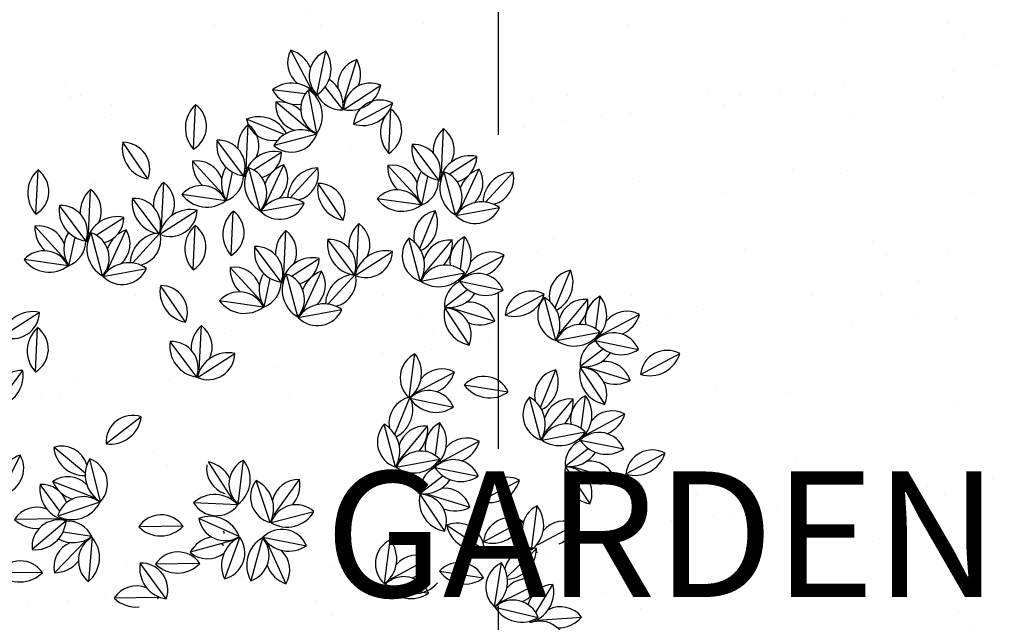
# Model space of a CAD drawing. Units: millimetres. Extents: x 1049.5 to 1129, y 1224.6 to 1276.4.
# Drawn here: x 1059.5 to 1061, y 1258.3 to 1259.2 of the extents above; entities that cross this region are included whole.
import ezdxf

# ---------------------------------------------------------------- set-up
doc = ezdxf.new("R2010")
doc.units = ezdxf.units.MM
doc.linetypes.add('CENTER', pattern=[2, 1.25, -0.25, 0.25, -0.25])
doc.layers.add('CORTES', color=3, linetype='CENTER', lineweight=30)
doc.layers.add('XJARDINERIA', color=64, linetype='Continuous', lineweight=9)
doc.layers.add('Vegetacion', color=82, linetype='Continuous')
doc.layers.add('Ventanas', color=140, linetype='Continuous')
doc.styles.get("Standard").update_dxf_attribs({"font": 'cityb___.ttf'})

# ---------------------------------------------------------------- blocks, each defined once
blk = doc.blocks.new('arb3')
at = {"layer": 'Vegetacion'}
for p, q in [((989.4412, 1279.9648), (989.408, 1280.0272)), ((989.4496, 1279.9562), (989.4637, 1280.0255)), ((989.4924, 1279.9446), (989.5131, 1280.0122)), ((989.4912, 1279.9323), (989.4629, 1279.969)), ((989.4923, 1279.9325), (989.5513, 1279.9715)), ((989.431, 1279.9575), (989.3789, 1279.9643)), ((989.4496, 1279.8947), (989.4365, 1279.9642)), ((989.449, 1279.9552), (989.4463, 1279.9556)), ((989.2532, 1279.8697), (989.2565, 1279.9403)), ((989.4385, 1279.8994), (989.3842, 1279.9447)), ((989.508, 1279.9095), (989.5704, 1279.9427)), ((989.5642, 1279.8629), (989.5675, 1279.9335)), ((989.3369, 1279.8385), (989.3402, 1279.9091)), ((989.3976, 1279.8928), (989.3375, 1279.9171)), ((989.4494, 1279.8935), (989.3811, 1279.8755)), ((989.6479, 1279.8317), (989.6512, 1279.9024)), ((989.1804, 1279.8221), (989.1406, 1279.8805)), ((989.3329, 1279.8272), (989.2905, 1279.8838)), ((989.6439, 1279.8204), (989.6015, 1279.877)), ((989.3492, 1279.8364), (989.3934, 1279.8647)), ((989.6602, 1279.8296), (989.7044, 1279.8579)), ((989.2992, 1279.7984), (989.2516, 1279.8506)), ((989.3672, 1279.7806), (989.3969, 1279.8448)), ((989.6102, 1279.7916), (989.5626, 1279.8438)), ((989.0022, 1279.766), (989.0055, 1279.8366)), ((989.3056, 1279.7878), (989.3154, 1279.833)), ((989.3339, 1279.8265), (989.3362, 1279.828)), ((989.3592, 1279.7716), (989.3414, 1279.84)), ((989.4071, 1279.7921), (989.451, 1279.8398)), ((989.6166, 1279.781), (989.6264, 1279.8262)), ((989.6702, 1279.7648), (989.6524, 1279.8332)), ((989.6782, 1279.7738), (989.7079, 1279.838)), ((989.7181, 1279.7853), (989.762, 1279.833)), ((989.2024, 1279.746), (989.2057, 1279.8166)), ((989.4914, 1279.7566), (989.4516, 1279.815)), ((989.6449, 1279.8198), (989.6472, 1279.8212)), ((989.0859, 1279.7348), (989.0892, 1279.8054)), ((989.3044, 1279.7875), (989.2345, 1279.7975)), ((989.0819, 1279.7234), (989.0395, 1279.78)), ((989.1984, 1279.7347), (989.156, 1279.7913)), ((989.3599, 1279.7706), (989.4294, 1279.7835)), ((989.6154, 1279.7807), (989.5454, 1279.7907)), ((989.1994, 1279.734), (989.2589, 1279.7722)), ((989.3132, 1279.7005), (989.3165, 1279.7711)), ((989.6134, 1279.7114), (989.6378, 1279.7714)), ((989.6709, 1279.7639), (989.7404, 1279.7768)), ((989.0482, 1279.6946), (989.0006, 1279.7468)), ((989.0982, 1279.7326), (989.1424, 1279.761)), ((989.2525, 1279.6772), (989.2558, 1279.7478)), ((989.5134, 1279.6805), (989.5166, 1279.7511)), ((989.1082, 1279.6679), (989.0904, 1279.7362)), ((989.1162, 1279.6769), (989.1459, 1279.741)), ((989.1561, 1279.6883), (989.2, 1279.7361)), ((989.3969, 1279.6693), (989.4002, 1279.7399)), ((989.0546, 1279.684), (989.0644, 1279.7292)), ((989.0829, 1279.7228), (989.0852, 1279.7243)), ((989.5094, 1279.6692), (989.467, 1279.7257)), ((989.6142, 1279.6596), (989.5961, 1279.7279)), ((989.6201, 1279.6704), (989.6653, 1279.7247)), ((989.6782, 1279.678), (989.6849, 1279.73)), ((989.3929, 1279.6579), (989.3505, 1279.7145)), ((989.5104, 1279.6685), (989.5698, 1279.7067)), ((989.6854, 1279.6678), (989.7478, 1279.701)), ((989.0534, 1279.6837), (988.9835, 1279.6938)), ((989.4092, 1279.6671), (989.4534, 1279.6955)), ((989.1089, 1279.6669), (989.1784, 1279.6798)), ((989.3592, 1279.6291), (989.3116, 1279.6813)), ((989.4192, 1279.6024), (989.4014, 1279.6707)), ((989.4272, 1279.6113), (989.4569, 1279.6755)), ((989.4671, 1279.6228), (989.511, 1279.6706)), ((989.6154, 1279.6594), (989.6848, 1279.6725)), ((989.8291, 1279.6169), (989.8535, 1279.6769)), ((989.2404, 1279.5941), (989.2006, 1279.6525)), ((989.3656, 1279.6185), (989.3754, 1279.6637)), ((989.3939, 1279.6573), (989.3962, 1279.6588)), ((989.6758, 1279.6599), (989.6762, 1279.6627)), ((989.6769, 1279.6593), (989.7461, 1279.6452)), ((989.6529, 1279.6178), (989.6896, 1279.646)), ((989.7494, 1279.6055), (989.8118, 1279.6387)), ((989.3644, 1279.6182), (989.2944, 1279.6282)), ((989.8299, 1279.5651), (989.8119, 1279.6334)), ((989.8358, 1279.5759), (989.8811, 1279.6302)), ((989.8939, 1279.5835), (989.9007, 1279.6356)), ((988.9484, 1279.5716), (989.0078, 1279.6098)), ((989.4199, 1279.6014), (989.4894, 1279.6143)), ((989.6532, 1279.6166), (989.6921, 1279.5576)), ((989.6652, 1279.6166), (989.7328, 1279.5958)), ((989.9011, 1279.5733), (989.9636, 1279.6065)), ((989.0015, 1279.5148), (989.0048, 1279.5854)), ((989.2624, 1279.518), (989.2656, 1279.5886)), ((989.8311, 1279.5649), (989.9006, 1279.578)), ((989.2583, 1279.5067), (989.216, 1279.5633)), ((989.8916, 1279.5655), (989.8919, 1279.5682)), ((989.8926, 1279.5648), (989.9619, 1279.5507)), ((989.2594, 1279.506), (989.3188, 1279.5442)), ((989.5967, 1279.4736), (989.6058, 1279.5437)), ((989.8686, 1279.5233), (989.9053, 1279.5515)), ((989.9651, 1279.511), (990.0276, 1279.5442)), ((988.9391, 1279.4602), (988.9812, 1279.517)), ((989.6063, 1279.4815), (989.6687, 1279.5147)), ((989.8057, 1279.4583), (989.83, 1279.5184)), ((989.8689, 1279.5221), (989.9079, 1279.4632)), ((989.8809, 1279.5221), (989.9485, 1279.5014)), ((989.6844, 1279.4942), (989.7543, 1279.4832)), ((989.5739, 1279.415), (989.5983, 1279.475)), ((989.5977, 1279.473), (989.667, 1279.4589)), ((989.8064, 1279.4065), (989.7884, 1279.4748)), ((989.8123, 1279.4174), (989.8576, 1279.4717)), ((989.8704, 1279.4249), (989.8772, 1279.477)), ((989.1699, 1279.4435), (989.1139, 1279.4004)), ((989.6387, 1279.3816), (989.6454, 1279.4336)), ((989.8777, 1279.4147), (989.9401, 1279.4479)), ((989.5747, 1279.3632), (989.5566, 1279.4315)), ((989.5806, 1279.374), (989.6259, 1279.4283)), ((989.8076, 1279.4063), (989.8771, 1279.4194)), ((989.6459, 1279.3714), (989.7083, 1279.4046)), ((989.8681, 1279.4069), (989.8685, 1279.4096)), ((989.8691, 1279.4062), (989.9384, 1279.3922)), ((989.0808, 1279.3538), (989.0305, 1279.3948)), ((989.8452, 1279.3647), (989.8818, 1279.393)), ((989.9417, 1279.3525), (990.0041, 1279.3856)), ((988.9771, 1279.3823), (988.9457, 1279.319)), ((989.105, 1279.308), (989.088, 1279.3766)), ((989.3152, 1279.312), (989.277, 1279.3715)), ((989.3243, 1279.3042), (989.3327, 1279.3744)), ((989.5759, 1279.363), (989.6453, 1279.3761)), ((989.6364, 1279.3636), (989.6367, 1279.3663)), ((989.6374, 1279.3629), (989.7067, 1279.3488)), ((989.8454, 1279.3635), (989.8844, 1279.3046)), ((989.8575, 1279.3635), (989.9251, 1279.3428)), ((989.0946, 1279.3147), (989.0288, 1279.3405)), ((989.3754, 1279.275), (989.3528, 1279.3419)), ((989.3805, 1279.2862), (989.422, 1279.3434)), ((989.6134, 1279.3214), (989.6501, 1279.3496)), ((989.7099, 1279.3091), (989.7723, 1279.3423)), ((989.0401, 1279.2934), (989.0091, 1279.3358)), ((989.1041, 1279.3073), (989.0369, 1279.2853)), ((989.6137, 1279.3202), (989.6527, 1279.2612)), ((989.6257, 1279.3202), (989.6933, 1279.2995)), ((989.3238, 1279.3031), (989.2532, 1279.3064)), ((989.3766, 1279.2749), (989.445, 1279.2926)), ((989.7912, 1279.2314), (989.8002, 1279.3015)), ((989.0386, 1279.281), (988.968, 1279.28)), ((989.0502, 1279.2776), (988.9962, 1279.232)), ((989.0508, 1279.2787), (989.0491, 1279.2809)), ((989.326, 1279.2526), (989.2616, 1279.2817)), ((989.7149, 1279.2443), (989.7773, 1279.2775)), ((989.0912, 1279.2528), (989.0454, 1279.2599)), ((989.2365, 1279.269), (989.1658, 1279.2681)), ((989.6564, 1279.2706), (989.7157, 1279.2323)), ((989.8007, 1279.2393), (989.8631, 1279.2725)), ((989.081, 1279.2458), (989.0317, 1279.1951)), ((989.0915, 1279.2516), (989.0857, 1279.1812)), ((989.3158, 1279.2462), (989.2476, 1279.2277)), ((989.3268, 1279.2518), (989.3024, 1279.1854)), ((989.3629, 1279.2506), (989.3446, 1279.1823)), ((989.3636, 1279.2516), (989.433, 1279.2382)), ((989.5572, 1279.1773), (989.5663, 1279.2474)), ((989.3708, 1279.2415), (989.4001, 1279.1772)), ((989.7526, 1279.1886), (989.7992, 1279.2336)), ((989.5668, 1279.1851), (989.6292, 1279.2183)), ((989.2097, 1279.1534), (989.1681, 1279.2105)), ((989.2633, 1279.2098), (989.1926, 1279.2089)), ((989.645, 1279.1978), (989.7148, 1279.1868)), ((989.7322, 1279.141), (989.7435, 1279.2107)), ((989.0125, 1279.1956), (988.9418, 1279.1947)), ((989.5583, 1279.1766), (989.6275, 1279.1625)), ((989.742, 1279.1485), (989.8055, 1279.1797)), ((989.7982, 1279.1318), (989.8255, 1279.1766)), ((989.1976, 1279.1557), (989.1269, 1279.1548)), ((989.7332, 1279.1403), (989.802, 1279.124)), ((989.8007, 1279.1195), (989.8712, 1279.1245)), ((989.7887, 1279.1163), (989.7902, 1279.1186))]:
    blk.add_line(p, q, dxfattribs=at)
for centre, radius, start, end in [((989.4455, 1280.0071), 0.0425, 151.7786, 231.1826), ((989.3938, 1279.9796), 0.0496, 23.2767, 73.411), ((989.4799, 1279.9862), 0.0425, 112.2815, 224.7108), ((989.4226, 1279.9978), 0.0496, 303.0784, 33.9139), ((989.5254, 1279.9714), 0.0425, 106.7535, 186.1575), ((989.4694, 1279.9886), 0.0496, 338.2516, 28.3859), ((989.4095, 1279.9252), 0.0496, 37.2043, 128.0399), ((989.3938, 1279.9796), 0.0496, 342.5754, 345.388), ((989.442, 1279.939), 0.0496, 352.1792, 56.9103), ((989.5349, 1279.9323), 0.0425, 67.2564, 179.6857), ((989.5026, 1279.9811), 0.0496, 258.0533, 348.8888), ((989.417, 1279.9832), 0.0425, 206.4075, 280.0678), ((989.4663, 1279.9338), 0.0425, 134.4654, 246.8947), ((989.4088, 1279.923), 0.0496, 325.2622, 56.0978), ((989.4455, 1280.0071), 0.0425, 261.3692, 264.2079), ((989.417, 1279.9832), 0.0425, 316.2747, 318.8368), ((989.4883, 1279.9747), 0.0425, 205.4494, 273.8117), ((989.2897, 1279.9034), 0.0496, 131.9216, 222.7571), ((989.2313, 1279.9061), 0.0425, 301.1247, 53.554), ((989.4265, 1279.9402), 0.0425, 173.9624, 253.3665), ((989.3891, 1279.8953), 0.0496, 45.4606, 95.5949), ((989.5254, 1279.9714), 0.0425, 216.3441, 219.1828), ((989.4694, 1279.9886), 0.0496, 297.5503, 300.3629), ((989.5503, 1279.9052), 0.0425, 61.7786, 174.2079), ((989.5228, 1279.9569), 0.0496, 252.5754, 343.411), ((989.3572, 1279.8716), 0.0496, 27.8635, 113.3408), ((989.6006, 1279.8966), 0.0496, 131.9216, 222.7571), ((989.5422, 1279.8993), 0.0425, 301.1247, 53.554), ((989.3733, 1279.8722), 0.0496, 131.9216, 182.0558), ((989.3792, 1279.9258), 0.0425, 191.7084, 280.9389), ((989.3149, 1279.8749), 0.0425, 334.1499, 53.554), ((989.4241, 1279.8508), 0.0496, 59.3882, 150.2238), ((989.4092, 1279.9074), 0.0425, 228.5913, 341.0206), ((989.4265, 1279.9402), 0.0425, 283.5531, 286.3917), ((989.3891, 1279.8953), 0.0496, 4.7593, 7.5719), ((989.6843, 1279.8654), 0.0496, 131.9216, 182.0558), ((989.6259, 1279.8681), 0.0425, 334.1499, 53.554), ((989.1893, 1279.8709), 0.0496, 168.8156, 259.6511), ((989.141, 1279.838), 0.0425, 338.0187, 90.448), ((989.3396, 1279.8763), 0.0496, 171.4187, 262.2542), ((989.2928, 1279.8413), 0.0425, 340.6218, 93.0511), ((989.6506, 1279.8696), 0.0496, 171.4187, 262.2542), ((989.6038, 1279.8345), 0.0425, 340.6218, 93.0511), ((989.3825, 1279.8163), 0.0496, 77.2927, 168.1282), ((989.3509, 1279.8655), 0.0425, 285.2647, 358.9251), ((989.6935, 1279.8095), 0.0496, 77.2927, 168.1282), ((989.6619, 1279.8587), 0.0425, 285.2647, 358.9251), ((989.3012, 1279.8479), 0.0496, 176.9467, 227.0809), ((989.258, 1279.8085), 0.0425, 19.175, 98.5791), ((989.3471, 1279.8149), 0.0496, 148.4222, 213.1533), ((989.3733, 1279.8722), 0.0496, 219.9445, 222.7571), ((989.4137, 1279.798), 0.0496, 109.7377, 159.8719), ((989.3606, 1279.8226), 0.0425, 311.9661, 31.3701), ((989.6121, 1279.8412), 0.0496, 176.9467, 227.0809), ((989.5689, 1279.8018), 0.0425, 19.175, 98.5791), ((989.0387, 1279.7997), 0.0496, 131.9216, 222.7571), ((988.9802, 1279.8024), 0.0425, 301.1247, 53.554), ((989.29, 1279.8273), 0.0425, 291.5209, 359.8831), ((989.3509, 1279.8655), 0.0425, 246.4958, 249.0578), ((989.384, 1279.8146), 0.0496, 149.2348, 240.0703), ((989.3149, 1279.8749), 0.0425, 301.1247, 303.9633), ((989.3274, 1279.7998), 0.0425, 318.4379, 70.8672), ((989.4527, 1279.7902), 0.0496, 91.9917, 177.4691), ((989.4096, 1279.8298), 0.0425, 284.3936, 13.6241), ((989.6581, 1279.8081), 0.0496, 148.4222, 213.1533), ((989.695, 1279.8078), 0.0496, 149.2348, 240.0703), ((989.6843, 1279.8654), 0.0496, 219.9445, 222.7571), ((989.6259, 1279.8681), 0.0425, 301.1247, 303.9633), ((989.6384, 1279.793), 0.0425, 318.4379, 70.8672), ((989.7247, 1279.7913), 0.0496, 109.7377, 159.8719), ((989.6716, 1279.8158), 0.0425, 311.9661, 31.3701), ((989.7637, 1279.7835), 0.0496, 91.9917, 177.4691), ((989.7206, 1279.823), 0.0425, 284.3936, 13.6241), ((989.2388, 1279.7797), 0.0496, 131.9216, 182.0558), ((989.1804, 1279.7824), 0.0425, 334.1499, 53.554), ((989.2661, 1279.7691), 0.0425, 25.6469, 138.0762), ((989.5003, 1279.8054), 0.0496, 168.8156, 259.6511), ((989.4519, 1279.7725), 0.0425, 338.0187, 90.448), ((989.601, 1279.8205), 0.0425, 291.5209, 359.8831), ((989.6619, 1279.8587), 0.0425, 246.4958, 249.0578), ((989.1223, 1279.7685), 0.0496, 131.9216, 182.0558), ((989.0639, 1279.7712), 0.0425, 334.1499, 53.554), ((989.2744, 1279.827), 0.0496, 216.4438, 307.2793), ((989.3012, 1279.8479), 0.0496, 264.9696, 267.7822), ((989.258, 1279.8085), 0.0425, 346.1498, 348.9884), ((989.5771, 1279.7623), 0.0425, 25.6469, 138.0762), ((989.5689, 1279.8018), 0.0425, 346.1498, 348.9884), ((989.0886, 1279.7726), 0.0496, 171.4187, 262.2542), ((989.0418, 1279.7375), 0.0425, 340.6218, 93.0511), ((989.2051, 1279.7839), 0.0496, 171.4187, 262.2542), ((989.1583, 1279.7488), 0.0425, 340.6218, 93.0511), ((989.4011, 1279.7428), 0.0496, 55.1088, 145.9443), ((989.3904, 1279.8003), 0.0425, 224.3119, 336.7412), ((989.4137, 1279.798), 0.0496, 197.7606, 200.5732), ((989.3606, 1279.8226), 0.0425, 278.9408, 281.7794), ((989.5854, 1279.8202), 0.0496, 216.4438, 307.2793), ((989.6121, 1279.8412), 0.0496, 264.9696, 267.7822), ((989.712, 1279.7361), 0.0496, 55.1088, 145.9443), ((989.1315, 1279.7126), 0.0496, 77.2927, 168.1282), ((989.2479, 1279.7238), 0.0496, 77.2927, 168.1282), ((989.2163, 1279.773), 0.0425, 246.4958, 358.9251), ((989.3496, 1279.7341), 0.0496, 131.9216, 222.7571), ((989.2912, 1279.7369), 0.0425, 301.1247, 53.554), ((989.6464, 1279.7298), 0.0425, 101.7084, 190.9389), ((989.5922, 1279.7518), 0.0496, 297.8635, 23.3408), ((989.7014, 1279.7936), 0.0425, 224.3119, 336.7412), ((989.7247, 1279.7913), 0.0496, 197.7606, 200.5732), ((989.6716, 1279.8158), 0.0425, 278.9408, 281.7794), ((989.0502, 1279.7442), 0.0496, 176.9467, 227.0809), ((989.0069, 1279.7048), 0.0425, 19.175, 98.5791), ((989.0999, 1279.7618), 0.0425, 285.2647, 358.9251), ((989.2388, 1279.7797), 0.0496, 219.9445, 222.7571), ((989.1804, 1279.7824), 0.0425, 301.1247, 303.9633), ((989.2889, 1279.7109), 0.0496, 131.9216, 222.7571), ((989.2305, 1279.7136), 0.0425, 301.1247, 53.554), ((989.5498, 1279.7142), 0.0496, 131.9216, 182.0558), ((989.4914, 1279.7169), 0.0425, 334.1499, 53.554), ((989.0961, 1279.7111), 0.0496, 148.4222, 213.1533), ((989.133, 1279.7109), 0.0496, 149.2348, 240.0703), ((989.1223, 1279.7685), 0.0496, 219.9445, 222.7571), ((989.0639, 1279.7712), 0.0425, 301.1247, 303.9633), ((989.0764, 1279.6961), 0.0425, 318.4379, 70.8672), ((989.1627, 1279.6943), 0.0496, 109.7377, 159.8719), ((989.1096, 1279.7189), 0.0425, 311.9661, 31.3701), ((989.2017, 1279.6865), 0.0496, 91.9917, 177.4691), ((989.1586, 1279.7261), 0.0425, 284.3936, 13.6241), ((989.4333, 1279.7029), 0.0496, 131.9216, 182.0558), ((989.3749, 1279.7057), 0.0425, 334.1499, 53.554), ((989.039, 1279.7236), 0.0425, 291.5209, 359.8831), ((989.0999, 1279.7618), 0.0425, 246.4958, 249.0578), ((989.516, 1279.7183), 0.0496, 171.4187, 262.2542), ((989.4692, 1279.6833), 0.0425, 340.6218, 93.0511), ((989.628, 1279.6998), 0.0425, 138.5913, 251.0206), ((989.5715, 1279.6848), 0.0496, 329.3882, 60.2238), ((989.6609, 1279.6824), 0.0425, 83.9624, 163.3665), ((989.6159, 1279.7199), 0.0496, 315.4606, 5.5949), ((989.7038, 1279.692), 0.0425, 116.4075, 190.0678), ((989.6458, 1279.6995), 0.0496, 307.2043, 38.0399), ((989.0151, 1279.6653), 0.0425, 25.6469, 138.0762), ((989.3996, 1279.7071), 0.0496, 171.4187, 262.2542), ((989.3528, 1279.672), 0.0425, 340.6218, 93.0511), ((989.5589, 1279.6583), 0.0496, 77.2927, 168.1282), ((989.5273, 1279.7075), 0.0425, 246.4958, 358.9251), ((989.7277, 1279.6635), 0.0425, 61.7786, 141.1826), ((989.7003, 1279.7151), 0.0496, 293.2767, 343.411), ((989.0234, 1279.7232), 0.0496, 216.4438, 307.2793), ((989.0502, 1279.7442), 0.0496, 264.9696, 267.7822), ((989.0069, 1279.7048), 0.0425, 346.1498, 348.9884), ((989.1501, 1279.6391), 0.0496, 55.1088, 145.9443), ((989.4424, 1279.6471), 0.0496, 77.2927, 168.1282), ((989.4108, 1279.6963), 0.0425, 285.2647, 358.9251), ((989.6545, 1279.6427), 0.0425, 44.4654, 156.8947), ((989.1394, 1279.6966), 0.0425, 224.3119, 336.7412), ((989.1627, 1279.6943), 0.0496, 197.7606, 200.5732), ((989.1096, 1279.7189), 0.0425, 278.9408, 281.7794), ((989.3611, 1279.6787), 0.0496, 176.9467, 227.0809), ((989.3179, 1279.6393), 0.0425, 19.175, 98.5791), ((989.4071, 1279.6456), 0.0496, 148.4222, 213.1533), ((989.444, 1279.6454), 0.0496, 149.2348, 240.0703), ((989.4333, 1279.7029), 0.0496, 219.9445, 222.7571), ((989.3749, 1279.7057), 0.0425, 301.1247, 303.9633), ((989.3874, 1279.6306), 0.0425, 318.4379, 70.8672), ((989.4737, 1279.6288), 0.0496, 109.7377, 159.8719), ((989.4206, 1279.6533), 0.0425, 311.9661, 31.3701), ((989.5127, 1279.621), 0.0496, 91.9917, 177.4691), ((989.4696, 1279.6605), 0.0425, 284.3936, 13.6241), ((989.5498, 1279.7142), 0.0496, 219.9445, 222.7571), ((989.4914, 1279.7169), 0.0425, 301.1247, 303.9633), ((989.6436, 1279.7001), 0.0496, 235.2622, 326.0978), ((989.6609, 1279.6824), 0.0425, 193.5531, 196.3917), ((989.6159, 1279.7199), 0.0496, 274.7593, 277.5719), ((989.7068, 1279.6291), 0.0425, 22.2815, 134.7108), ((989.7277, 1279.6635), 0.0425, 171.3692, 174.2079), ((989.7003, 1279.7151), 0.0496, 252.5754, 255.388), ((989.8621, 1279.6353), 0.0425, 101.7084, 190.9389), ((989.8079, 1279.6573), 0.0496, 297.8635, 23.3408), ((989.2493, 1279.6429), 0.0496, 168.8156, 259.6511), ((989.2009, 1279.61), 0.0425, 338.0187, 90.448), ((989.35, 1279.6581), 0.0425, 291.5209, 359.8831), ((989.4108, 1279.6963), 0.0425, 246.4958, 249.0578), ((989.6953, 1279.6206), 0.0425, 115.4494, 183.8117), ((989.7038, 1279.692), 0.0425, 226.2747, 228.8368), ((989.7184, 1279.6864), 0.0496, 213.0784, 303.9139), ((989.3261, 1279.5998), 0.0425, 25.6469, 138.0762), ((989.6596, 1279.6669), 0.0496, 262.1792, 326.9103), ((989.7917, 1279.6012), 0.0425, 61.7786, 174.2079), ((989.7642, 1279.6528), 0.0496, 252.5754, 343.411), ((989.3344, 1279.6577), 0.0496, 216.4438, 307.2793), ((989.3611, 1279.6787), 0.0496, 264.9696, 267.7822), ((989.3179, 1279.6393), 0.0425, 346.1498, 348.9884), ((989.461, 1279.5736), 0.0496, 55.1088, 145.9443), ((989.6921, 1279.5836), 0.0425, 16.7535, 96.1575), ((989.8437, 1279.6053), 0.0425, 138.5913, 251.0206), ((989.7872, 1279.5903), 0.0496, 329.3882, 60.2238), ((989.8766, 1279.5879), 0.0425, 83.9624, 163.3665), ((989.8317, 1279.6254), 0.0496, 315.4606, 5.5949), ((989.9196, 1279.5975), 0.0425, 116.4075, 190.0678), ((989.8616, 1279.605), 0.0496, 307.2043, 38.0399), ((988.9969, 1279.5613), 0.0496, 77.2927, 168.1282), ((988.9653, 1279.6105), 0.0425, 246.4958, 358.9251), ((989.4504, 1279.6311), 0.0425, 224.3119, 336.7412), ((989.4737, 1279.6288), 0.0496, 197.7606, 200.5732), ((989.4206, 1279.6533), 0.0425, 278.9408, 281.7794), ((989.7017, 1279.6063), 0.0496, 168.0533, 258.8888), ((989.6529, 1279.5741), 0.0425, 337.2564, 89.6857), ((989.6921, 1279.5836), 0.0425, 126.3441, 129.1828), ((989.7092, 1279.6395), 0.0496, 207.5503, 210.3629), ((989.9434, 1279.569), 0.0425, 61.7786, 141.1826), ((989.916, 1279.6206), 0.0496, 293.2767, 343.411), ((989.7092, 1279.6395), 0.0496, 248.2516, 298.3859), ((989.8702, 1279.5482), 0.0425, 44.4654, 156.8947), ((989.0379, 1279.5484), 0.0496, 131.9216, 222.7571), ((988.9795, 1279.5512), 0.0425, 301.1247, 53.554), ((989.2988, 1279.5517), 0.0496, 131.9216, 182.0558), ((989.2404, 1279.5544), 0.0425, 334.1499, 53.554), ((989.8594, 1279.6056), 0.0496, 235.2622, 326.0978), ((989.8766, 1279.5879), 0.0425, 193.5531, 196.3917), ((989.8317, 1279.6254), 0.0496, 274.7593, 277.5719), ((989.9225, 1279.5346), 0.0425, 22.2815, 134.7108), ((989.9434, 1279.569), 0.0425, 171.3692, 174.2079), ((989.265, 1279.5559), 0.0496, 171.4187, 262.2542), ((989.2182, 1279.5208), 0.0425, 340.6218, 93.0511), ((989.9111, 1279.5261), 0.0425, 115.4494, 183.8117), ((989.9196, 1279.5975), 0.0425, 226.2747, 228.8368), ((989.9342, 1279.5919), 0.0496, 213.0784, 303.9139), ((989.916, 1279.6206), 0.0496, 252.5754, 255.388), ((989.3079, 1279.4958), 0.0496, 77.2927, 168.1282), ((989.2763, 1279.545), 0.0425, 246.4958, 358.9251), ((989.6247, 1279.5057), 0.0425, 116.4075, 228.8368), ((989.5667, 1279.5132), 0.0496, 307.2043, 38.0399), ((989.8754, 1279.5724), 0.0496, 262.1792, 326.9103), ((990.0074, 1279.5067), 0.0425, 61.7786, 174.2079), ((989.98, 1279.5584), 0.0496, 252.5754, 343.411), ((989.9078, 1279.4891), 0.0425, 16.7535, 96.1575), ((988.9791, 1279.4745), 0.0425, 87.2272, 199.6565), ((988.9322, 1279.5093), 0.0496, 278.0241, 8.8596), ((989.6486, 1279.4772), 0.0425, 61.7786, 141.1826), ((989.6211, 1279.5288), 0.0496, 293.2767, 343.411), ((989.8387, 1279.4767), 0.0425, 101.7084, 190.9389), ((989.7845, 1279.4987), 0.0496, 297.8635, 23.3408), ((989.9175, 1279.5118), 0.0496, 168.0533, 258.8888), ((989.8687, 1279.4796), 0.0425, 337.2564, 89.6857), ((989.9078, 1279.4891), 0.0425, 126.3441, 129.1828), ((989.9249, 1279.545), 0.0496, 207.5503, 210.3629), ((989.7157, 1279.4653), 0.0425, 24.8846, 137.3139), ((989.9249, 1279.545), 0.0496, 248.2516, 298.3859), ((989.6276, 1279.4428), 0.0425, 22.2815, 134.7108), ((989.6486, 1279.4772), 0.0425, 171.3692, 174.2079), ((989.6211, 1279.5288), 0.0496, 252.5754, 255.388), ((989.7247, 1279.5231), 0.0496, 215.6815, 306.517), ((989.6069, 1279.4334), 0.0425, 101.7084, 190.9389), ((989.5527, 1279.4554), 0.0496, 297.8635, 23.3408), ((989.6393, 1279.5001), 0.0496, 213.0784, 303.9139), ((989.8203, 1279.4467), 0.0425, 138.5913, 251.0206), ((989.7637, 1279.4318), 0.0496, 329.3882, 60.2238), ((989.8531, 1279.4294), 0.0425, 83.9624, 163.3665), ((989.8082, 1279.4668), 0.0496, 315.4606, 5.5949), ((989.8961, 1279.4389), 0.0425, 116.4075, 190.0678), ((989.8381, 1279.4464), 0.0496, 307.2043, 38.0399), ((989.92, 1279.4104), 0.0425, 61.7786, 141.1826), ((989.1563, 1279.4032), 0.0425, 71.4315, 183.8608), ((989.1206, 1279.4495), 0.0496, 262.2284, 353.0639), ((989.6644, 1279.3956), 0.0425, 116.4075, 190.0678), ((989.6064, 1279.4031), 0.0496, 307.2043, 38.0399), ((989.8925, 1279.4621), 0.0496, 293.2767, 343.411), ((989.5885, 1279.4034), 0.0425, 138.5913, 251.0206), ((989.532, 1279.3884), 0.0496, 329.3882, 60.2238), ((989.6214, 1279.386), 0.0425, 83.9624, 163.3665), ((989.5765, 1279.4235), 0.0496, 315.4606, 5.5949), ((989.8467, 1279.3896), 0.0425, 44.4654, 156.8947), ((989.8359, 1279.4471), 0.0496, 235.2622, 326.0978), ((989.8531, 1279.4294), 0.0425, 193.5531, 196.3917), ((989.8082, 1279.4668), 0.0496, 274.7593, 277.5719), ((989.899, 1279.376), 0.0425, 22.2815, 134.7108), ((989.92, 1279.4104), 0.0425, 171.3692, 174.2079), ((989.6882, 1279.3671), 0.0425, 61.7786, 141.1826), ((989.6608, 1279.4187), 0.0496, 293.2767, 343.411), ((989.8876, 1279.3675), 0.0425, 115.4494, 183.8117), ((989.8961, 1279.4389), 0.0425, 226.2747, 228.8368), ((989.9107, 1279.4333), 0.0496, 213.0784, 303.9139), ((989.8925, 1279.4621), 0.0496, 252.5754, 255.388), ((989.043, 1279.3541), 0.0425, 17.8065, 107.037), ((989.0799, 1279.3994), 0.0496, 185.4046, 270.8819), ((989.615, 1279.3463), 0.0425, 44.4654, 156.8947), ((989.8519, 1279.4139), 0.0496, 262.1792, 326.9103), ((989.984, 1279.3482), 0.0425, 61.7786, 174.2079), ((989.9565, 1279.3998), 0.0496, 252.5754, 343.411), ((988.9926, 1279.3352), 0.0496, 108.2081, 199.0437), ((988.9402, 1279.3612), 0.0425, 277.4112, 29.8405), ((989.1303, 1279.3507), 0.0496, 148.5216, 239.3572), ((989.0736, 1279.3366), 0.0425, 317.7247, 70.154), ((989.2668, 1279.3229), 0.0496, 28.0005, 78.1347), ((989.352, 1279.3365), 0.0425, 117.0052, 229.4345), ((989.2939, 1279.3434), 0.0496, 307.8021, 38.6376), ((989.6042, 1279.4037), 0.0496, 235.2622, 326.0978), ((989.6214, 1279.386), 0.0425, 193.5531, 196.3917), ((989.5765, 1279.4235), 0.0496, 274.7593, 277.5719), ((989.6673, 1279.3327), 0.0425, 22.2815, 134.7108), ((989.6882, 1279.3671), 0.0425, 171.3692, 174.2079), ((989.6608, 1279.4187), 0.0496, 252.5754, 255.388), ((989.8843, 1279.3305), 0.0425, 16.7535, 96.1575), ((989.3165, 1279.3614), 0.0425, 172.3406, 251.7446), ((989.6559, 1279.3242), 0.0425, 115.4494, 183.8117), ((989.6644, 1279.3956), 0.0425, 226.2747, 228.8368), ((989.679, 1279.39), 0.0496, 213.0784, 303.9139), ((989.894, 1279.3533), 0.0496, 168.0533, 258.8888), ((989.8452, 1279.321), 0.0425, 337.2564, 89.6857), ((989.8843, 1279.3305), 0.0425, 126.3441, 129.1828), ((989.9015, 1279.3864), 0.0496, 207.5503, 210.3629), ((989.0531, 1279.3056), 0.0425, 45.3789, 124.7829), ((989.0745, 1279.36), 0.0496, 203.1505, 253.2848), ((989.3865, 1279.316), 0.0425, 142.4704, 254.8997), ((989.3311, 1279.2973), 0.0496, 333.2673, 64.1028), ((989.4204, 1279.301), 0.0425, 87.8415, 167.2455), ((989.3731, 1279.3353), 0.0496, 319.3397, 9.4739), ((989.6202, 1279.3705), 0.0496, 262.1792, 326.9103), ((989.7522, 1279.3048), 0.0425, 61.7786, 174.2079), ((989.7248, 1279.3565), 0.0496, 252.5754, 343.411), ((989.9015, 1279.3864), 0.0496, 248.2516, 298.3859), ((989.0581, 1279.3278), 0.0496, 170.7055, 261.541), ((989.0108, 1279.2933), 0.0425, 18.6776, 92.3379), ((989.6526, 1279.2872), 0.0425, 16.7535, 96.1575), ((989.0778, 1279.2738), 0.0425, 51.8507, 164.28), ((989.0597, 1279.3294), 0.0496, 242.6476, 333.4831), ((989.0745, 1279.36), 0.0496, 291.1735, 293.9861), ((989.0531, 1279.3056), 0.0425, 12.3536, 15.1923), ((989.2869, 1279.27), 0.0496, 41.9281, 132.7636), ((989.3564, 1279.3331), 0.0425, 215.879, 218.7177), ((989.3006, 1279.3507), 0.0496, 297.0852, 299.8978), ((989.6622, 1279.3099), 0.0496, 168.0533, 258.8888), ((989.6135, 1279.2777), 0.0425, 337.2564, 89.6857), ((989.6526, 1279.2872), 0.0425, 126.3441, 129.1828), ((989.6697, 1279.3431), 0.0496, 207.5503, 210.3629), ((989.0036, 1279.2569), 0.0425, 67.5628, 146.9668), ((989.2896, 1279.3284), 0.0425, 211.1312, 323.5605), ((989.4167, 1279.2609), 0.0425, 48.3444, 160.7737), ((989.402, 1279.3174), 0.0496, 239.1413, 329.9768), ((989.6697, 1279.3431), 0.0496, 248.2516, 298.3859), ((989.8191, 1279.2635), 0.0425, 116.4075, 228.8368), ((989.7612, 1279.271), 0.0496, 307.2043, 38.0399), ((989.0028, 1279.3153), 0.0496, 225.3344, 275.4686), ((989.0385, 1279.2368), 0.0425, 74.0346, 186.4639), ((989.0007, 1279.2814), 0.0496, 264.8315, 355.667), ((989.0028, 1279.3153), 0.0496, 313.3574, 316.1699), ((989.0036, 1279.2569), 0.0425, 34.5375, 37.3762), ((989.0526, 1279.2348), 0.0425, 24.9337, 93.296), ((989.0108, 1279.2933), 0.0425, 339.9086, 342.4706), ((989.2015, 1279.2449), 0.0425, 34.5375, 146.9668), ((989.2794, 1279.2354), 0.0496, 20.2672, 111.1027), ((989.3035, 1279.2887), 0.0425, 189.4703, 301.8996), ((989.7572, 1279.24), 0.0425, 61.7786, 174.2079), ((989.7298, 1279.2917), 0.0496, 252.5754, 343.411), ((989.843, 1279.235), 0.0425, 61.7786, 141.1826), ((989.2007, 1279.3034), 0.0496, 225.3344, 316.1699), ((989.2774, 1279.2167), 0.0496, 59.7643, 62.5768), ((989.3938, 1279.2217), 0.0425, 22.8885, 135.3178), ((989.6732, 1279.2316), 0.0425, 0.9079, 113.3372), ((989.705, 1279.2807), 0.0496, 191.7048, 282.5403), ((989.8156, 1279.2866), 0.0496, 293.2767, 343.411), ((989.0616, 1279.2926), 0.0496, 241.835, 306.5661), ((989.1122, 1279.2144), 0.0425, 119.0597, 231.489), ((989.0733, 1279.2039), 0.0425, 79.5626, 82.4013), ((989.0314, 1279.2447), 0.0496, 358.3825, 1.195), ((989.0539, 1279.2192), 0.0496, 309.8566, 40.6921), ((989.2908, 1279.2034), 0.0496, 100.4655, 150.5998), ((989.3473, 1279.2066), 0.0496, 114.3931, 205.2287), ((989.2621, 1279.2732), 0.0425, 338.558, 341.3967), ((989.2924, 1279.2268), 0.0425, 283.5963, 36.0256), ((989.3874, 1279.2074), 0.0496, 119.5594, 210.3949), ((989.3309, 1279.2226), 0.0425, 288.7625, 41.1918), ((989.4049, 1279.2791), 0.0496, 213.6854, 304.5209), ((989.5852, 1279.2093), 0.0425, 116.4075, 228.8368), ((989.5272, 1279.2168), 0.0496, 307.2043, 38.0399), ((989.0733, 1279.2039), 0.0425, 112.5879, 191.9919), ((989.3078, 1279.1987), 0.0425, 100.967, 103.8057), ((989.2539, 1279.2214), 0.0496, 19.7869, 22.5994), ((989.3639, 1279.1996), 0.0425, 328.2596, 47.6636), ((989.7902, 1279.1921), 0.0425, 77.7317, 166.9622), ((989.7496, 1279.2342), 0.0496, 273.8868, 359.3641), ((989.8408, 1279.2241), 0.0425, 171.3692, 174.2079), ((988.9774, 1279.1715), 0.0425, 34.5375, 146.9668), ((989.0314, 1279.2447), 0.0496, 270.3595, 320.4937), ((989.2283, 1279.1857), 0.0425, 34.5375, 146.9668), ((989.2755, 1279.2598), 0.0425, 228.9674, 308.3714), ((989.6091, 1279.1808), 0.0425, 61.7786, 141.1826), ((989.5817, 1279.2324), 0.0496, 293.2767, 343.411), ((989.8134, 1279.2758), 0.0496, 252.5754, 255.388), ((989.217, 1279.2025), 0.0496, 170.7055, 261.541), ((989.1698, 1279.168), 0.0425, 339.9086, 92.3379), ((989.2275, 1279.2442), 0.0496, 225.3344, 316.1699), ((989.4172, 1279.2238), 0.0496, 199.7578, 249.892), ((989.6762, 1279.1689), 0.0425, 24.8846, 137.3139), ((989.6853, 1279.2267), 0.0496, 215.6815, 306.517), ((989.7612, 1279.1721), 0.0425, 114.6147, 227.044), ((989.7035, 1279.1814), 0.0496, 305.4116, 36.2471), ((988.9767, 1279.23), 0.0496, 225.3344, 316.1699), ((989.5882, 1279.1464), 0.0425, 22.2815, 134.7108), ((989.6091, 1279.1808), 0.0425, 171.3692, 174.2079), ((989.5817, 1279.2324), 0.0496, 252.5754, 255.388), ((989.7842, 1279.1429), 0.0425, 59.9858, 139.3898), ((989.1626, 1279.1316), 0.0425, 67.5628, 146.9668), ((989.5998, 1279.2037), 0.0496, 213.0784, 303.9139), ((989.6041, 1279.2113), 0.0496, 269.3001, 319.4343), ((989.7584, 1279.1954), 0.0496, 291.4839, 341.6182), ((989.8273, 1279.1341), 0.0425, 92.4308, 166.0911), ((989.7774, 1279.1646), 0.0496, 283.2277, 14.0632), ((989.1618, 1279.19), 0.0496, 225.3344, 275.4686), ((989.1618, 1279.19), 0.0496, 313.3574, 316.1699), ((989.1626, 1279.1316), 0.0425, 34.5375, 37.3762), ((989.7622, 1279.1092), 0.0425, 20.4887, 132.918), ((989.7842, 1279.1429), 0.0425, 169.5764, 172.4151), ((989.7756, 1279.1661), 0.0496, 211.2856, 302.1211), ((989.7584, 1279.1954), 0.0496, 250.7827, 253.5952), ((989.8376, 1279.0984), 0.0425, 37.8019, 117.2059), ((989.8376, 1279.0984), 0.0425, 147.3925, 150.2312), ((989.8335, 1279.1568), 0.0496, 228.5988, 231.4113), ((989.8335, 1279.1568), 0.0496, 269.3001, 319.4343), ((989.8273, 1279.1341), 0.0425, 202.2981, 204.8601), ((989.8045, 1279.0755), 0.0425, 358.3048, 110.7341)]:
    blk.add_arc(centre, radius, start, end, dxfattribs=at)

msp = doc.modelspace()

# ---------------------------------------------------------------- hatches: boundary and pattern name
at = {"layer": 'XJARDINERIA'}
h = msp.add_hatch(dxfattribs=at)
h.set_pattern_fill('AR-SAND', color=256, scale=0.005, style=0)
h.set_pattern_definition([(37.5, (56.5862, 0.0387), (-0.008000156, 0.244706619), [0, -0.19304, 0, -0.2159, 0, -0.206375]), (7.5, (56.5862, 0.0387), (0.22476164, 0.35841255), [0, -0.10414, 0, -0.17399, 0, -0.066675]), (327.5, (56.43, 0.0387), (0.395496185, 0.000718592), [0, -0.0635, 0, -0.2286, 0, -0.29845]), (317.5, (56.43, 0.0387), (0.381778226, 0.11146466), [0, -0.03175, 0, -0.14986, 0, -0.17145])])
h.paths.add_polyline_path([(1058.6783, 1259.2687), (1058.6783, 1257.5437), (1058.8283, 1257.5437), (1058.8283, 1256.9187), (1061.0283, 1256.9187), (1061.0283, 1257.1687), (1062.1783, 1257.1687), (1062.1783, 1261.2687), (1061.0283, 1261.2687), (1061.0283, 1259.2687), (1060.8783, 1259.2687), (1060.8783, 1259.7687), (1058.8283, 1259.7687), (1058.8283, 1259.2687)])

# ---------------------------------------------------------------- linework, layer by layer
at = {"layer": 'CORTES'}
msp.add_lwpolyline([(1060.2244, 1276.2866), (1060.2244, 1254.6516)], dxfattribs=at)

# ---------------------------------------------------------------- block references
at = {"layer": 'Ventanas'}
msp.add_blockref('arb3', (70.4861, -20.8556), dxfattribs=at)

# ---------------------------------------------------------------- texts
at = {"layer": 'Ventanas', "insert": (1059.5999, 1258.5008), "char_height": 0.2, "width": 1.769877, "attachment_point": 1}
msp.add_mtext('\\pxqc;{\\fCityBlueprint|b1|i0|c2|p2;\\C7;GARDEN}', dxfattribs=at)

doc.saveas('drawing.dxf')
